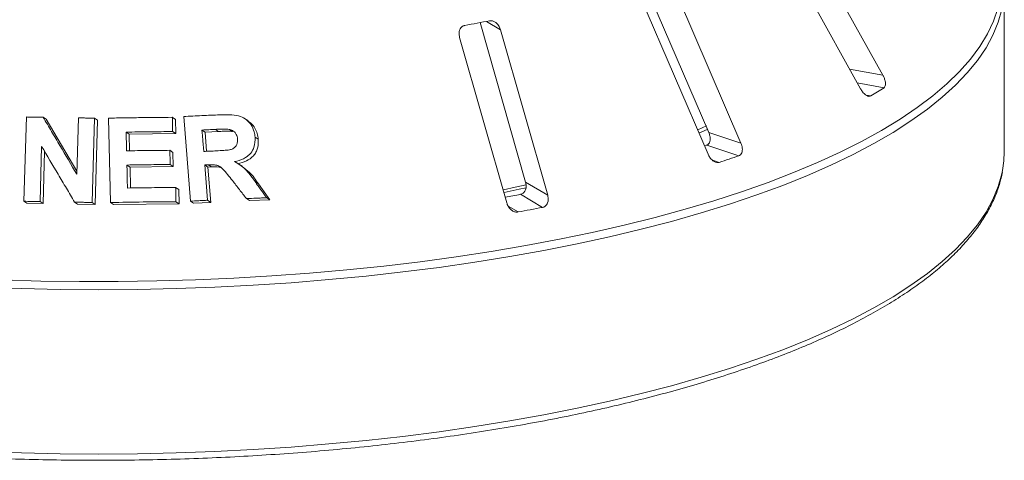
# Model space of a CAD drawing. Units: millimetres. Extents: x 5 to 415, y 5 to 292.
# Drawn here: x 351 to 362, y 112 to 117 of the extents above; entities that cross this region are included whole.
import ezdxf

# ---------------------------------------------------------------- set-up
doc = ezdxf.new("R2010")
doc.units = ezdxf.units.MM

msp = doc.modelspace()

# ---------------------------------------------------------------- linework, layer by layer
at = {"color": 7, "linetype": 'Continuous', "lineweight": 15}
for p, q in [((360.81684, 116.61145), (359.86748, 118.31944)), ((359.61873, 118.16483), (360.56809, 116.45685)), ((358.14033, 117.66207), (358.86842, 115.96752)), ((359.22866, 115.8497), (358.4597, 117.63946)), ((362.17719, 115.75242), (362.17719, 117.59334)), ((358.0911, 117.51423), (358.86006, 115.72448)), ((356.30876, 117.20005), (356.81751, 115.41324)), ((357.06445, 115.26653), (356.53733, 117.11796)), ((356.07832, 117.03212), (356.60544, 115.18068)), ((351.19985, 115.19764), (351.22708, 116.14187)), ((351.4157, 116.1396), (351.44905, 116.11767)), ((351.44905, 116.11767), (351.79212, 115.53517)), ((351.79116, 115.50178), (351.80939, 116.13237)), ((351.99031, 116.12787), (351.96311, 115.18369)), ((351.99031, 116.12787), (352.02417, 116.1056)), ((352.02417, 116.1056), (351.99695, 115.16144)), ((352.16986, 115.18375), (352.14632, 116.12891)), ((352.86126, 116.13811), (352.89612, 116.11518)), ((352.89612, 116.11518), (352.9, 115.95547)), ((353.06373, 115.19926), (352.98884, 116.14665)), ((353.70666, 116.10078), (353.67054, 116.12454)), ((352.86514, 115.97839), (352.9, 115.95547)), ((353.22908, 115.97292), (353.19377, 115.99614)), ((353.37988, 115.97995), (353.22908, 115.97292)), ((353.37988, 115.97995), (353.34436, 116.00331)), ((353.53664, 115.97956), (353.50087, 116.00308)), ((358.74648, 115.99917), (358.84268, 116.04262)), ((352.34448, 115.97273), (352.37871, 115.95022)), ((352.9, 115.95547), (352.37871, 115.95022)), ((352.37871, 115.95022), (352.38349, 115.76354)), ((353.22908, 115.97292), (353.24607, 115.7574)), ((353.78773, 115.91645), (353.82395, 115.89263)), ((358.86842, 115.96752), (359.22866, 115.8497)), ((351.39827, 115.81125), (351.38049, 115.19541)), ((352.83386, 115.76857), (352.86866, 115.74568)), ((358.84599, 115.82646), (358.82042, 115.81751)), ((358.84599, 115.82646), (359.20614, 115.70867)), ((351.43067, 115.7567), (351.41383, 115.17348)), ((352.86866, 115.74568), (352.87265, 115.58653)), ((352.35384, 115.60385), (352.38807, 115.58134)), ((352.87265, 115.58653), (352.38807, 115.58134)), ((352.38807, 115.58134), (352.39384, 115.34695)), ((352.83785, 115.60941), (352.87265, 115.58653)), ((353.22479, 115.60443), (353.2601, 115.58121)), ((353.29978, 115.58325), (353.2601, 115.58121)), ((353.2601, 115.58121), (353.29134, 115.18573)), ((353.26442, 115.60651), (353.29978, 115.58325)), ((353.64261, 115.59093), (353.60723, 115.6142)), ((352.89863, 115.35228), (352.93348, 115.32935)), ((352.93348, 115.32935), (352.93748, 115.1702)), ((353.78875, 115.41759), (353.82488, 115.39383)), ((353.82488, 115.39383), (353.95458, 115.21315)), ((356.81751, 115.41324), (357.06445, 115.26653)), ((353.25603, 115.20895), (353.29134, 115.18573)), ((353.69047, 115.22837), (353.72641, 115.20473)), ((353.95458, 115.21315), (353.72641, 115.20473)), ((353.91826, 115.23703), (353.95458, 115.21315)), ((356.76086, 115.27594), (357.00775, 115.12926)), ((351.19985, 115.19764), (351.23306, 115.17579)), ((351.41383, 115.17348), (351.23306, 115.17579)), ((351.38049, 115.19541), (351.41383, 115.17348)), ((351.76779, 115.18852), (351.80145, 115.16638)), ((351.99695, 115.16144), (351.80145, 115.16638)), ((351.96311, 115.18369), (351.99695, 115.16144)), ((352.16986, 115.18375), (352.20389, 115.16136)), ((352.93748, 115.1702), (352.20389, 115.16136)), ((352.90263, 115.19312), (352.93748, 115.1702)), ((353.06373, 115.19926), (353.09879, 115.1762)), ((353.29134, 115.18573), (353.09879, 115.1762))]:
    msp.add_line(p, q, dxfattribs=at)
at = {"color": 8, "linetype": 'Continuous', "lineweight": 15}
for p, q in [((356.37783, 117.21272), (356.53733, 117.11796)), ((360.44523, 116.67789), (360.81684, 116.61145)), ((360.53105, 116.52349), (360.83031, 116.46999)), ((360.63052, 116.38626), (360.68106, 116.37722)), ((358.90808, 115.65868), (358.98498, 115.63353)), ((356.621, 115.14391), (356.73235, 115.07776))]:
    msp.add_line(p, q, dxfattribs=at)
at = {"color": 8, "linetype": 'Continuous', "lineweight": 15, "flags": 128}
for points in [[(362.15024, 117.34688), (362.10939, 117.20281), (362.05012, 117.05945), (361.97251, 116.91707), (361.87673, 116.77592), (361.76294, 116.63626), (361.63136, 116.49836), (361.48221, 116.36245), (361.31578, 116.22879), (361.13237, 116.09762), (360.93231, 115.96919), (360.71597, 115.84372), (360.48375, 115.72145), (360.23606, 115.6026), (359.97336, 115.48739), (359.69614, 115.37602), (359.40489, 115.2687), (359.10015, 115.16563), (358.78248, 115.06699), (358.45245, 114.97297), (358.11067, 114.88373), (357.75776, 114.79945), (357.39437, 114.72026), (357.02116, 114.64633), (356.63882, 114.57778), (356.24804, 114.51473), (355.84953, 114.45732), (355.44403, 114.40562), (355.03227, 114.35976), (354.61501, 114.3198), (354.193, 114.28581), (353.76703, 114.25787), (353.33786, 114.23603), (352.90628, 114.22031), (352.47309, 114.21076), (352.03906, 114.20739), (351.605, 114.2102), (351.17169, 114.21919), (350.73994, 114.23434)], [(350.95831, 114.31665), (351.38983, 114.30461), (351.82249, 114.29872), (352.25552, 114.299), (352.68811, 114.30545), (353.11949, 114.31806), (353.54885, 114.33679), (353.97542, 114.36163), (354.39842, 114.39252), (354.81707, 114.4294), (355.23061, 114.47221), (355.63828, 114.52088), (356.03934, 114.57531), (356.43306, 114.6354), (356.81872, 114.70104), (357.19561, 114.77212), (357.56305, 114.84849), (357.92036, 114.93004), (358.26688, 115.0166), (358.602, 115.10801), (358.92509, 115.20411), (359.23557, 115.30473), (359.53287, 115.40968), (359.81644, 115.51877), (360.08577, 115.63179), (360.34036, 115.74855), (360.57976, 115.86883), (360.80351, 115.99241), (361.01122, 116.11906), (361.20251, 116.24856), (361.37702, 116.38066), (361.53444, 116.51513), (361.67448, 116.65171), (361.79688, 116.79017), (361.90142, 116.93024), (361.9879, 117.07168), (362.05618, 117.21421), (362.10613, 117.35759)], [(350.73994, 112.39342), (351.17169, 112.37827), (351.605, 112.36927), (352.03906, 112.36646), (352.47309, 112.36984), (352.90628, 112.37939), (353.33786, 112.39511), (353.76703, 112.41695), (354.193, 112.44489), (354.61501, 112.47887), (355.03227, 112.51884), (355.44403, 112.5647), (355.84953, 112.61639), (356.24804, 112.67381), (356.63882, 112.73686), (357.02116, 112.80541), (357.39437, 112.87934), (357.75776, 112.95852), (358.11067, 113.04281), (358.45245, 113.13205), (358.78248, 113.22607), (359.10015, 113.32471), (359.40489, 113.42778), (359.69614, 113.5351), (359.97336, 113.64646), (360.23606, 113.76168), (360.48375, 113.88053), (360.71597, 114.0028), (360.93231, 114.12827), (361.13237, 114.2567), (361.31578, 114.38787), (361.48221, 114.52153), (361.63136, 114.65743), (361.76294, 114.79534), (361.87673, 114.935), (361.97251, 115.07615), (362.05012, 115.21853), (362.10939, 115.36189), (362.15024, 115.50596), (362.15768, 115.54271)]]:
    msp.add_lwpolyline(points, dxfattribs=at)
at = {"color": 7, "linetype": 'Continuous', "lineweight": 15, "flags": 128}
for points in [[(353.19377, 115.99614), (353.19851, 115.93605), (353.20324, 115.87595), (353.21272, 115.75577)], [(358.76272, 115.96281), (358.77381, 115.96763), (358.85877, 116.00535)], [(352.34448, 115.97273), (352.34582, 115.92031), (352.34783, 115.84167), (352.34985, 115.76303)], [(362.15768, 115.54271), (362.17258, 115.65048), (362.17719, 115.75242)], [(352.35384, 115.60385), (352.35542, 115.5395), (352.35779, 115.44297), (352.36017, 115.34644)], [(353.22479, 115.60443), (353.23259, 115.50556), (353.2404, 115.40669), (353.25603, 115.20895)], [(356.56839, 115.32546), (356.70141, 115.35452), (356.82517, 115.38265)], [(356.57681, 115.29603), (356.7453, 115.33265), (356.82252, 115.35007)]]:
    msp.add_lwpolyline(points, dxfattribs=at)
at = {"color": 7, "linetype": 'Continuous', "lineweight": 15}
for centre, radius, start, end in [((352.92487, 135.10719), 18.22456, 280.152721, 281.033575), ((358.05055, 120.77593), 5.12525, 300.880253, 302.84485), ((355.22415, 127.06637), 12.03552, 288.20859, 289.320565), ((353.02843, 134.47402), 19.55754, 280.487022, 281.002018), ((353.05151, 135.52116), 20.77213, 280.206737, 280.979559)]:
    msp.add_arc(centre, radius, start, end, dxfattribs=at)
for points, knots in [([(356.53733, 117.11796), (356.53271, 117.13076), (356.52244, 117.15919), (356.49487, 117.19309), (356.46149, 117.21505), (356.43372, 117.22214), (356.41797, 117.22016), (356.41277, 117.2195)], [0, 0, 0, 0, 0.2271985, 0.504548796, 0.702684189, 0.901807974, 1, 1, 1, 1]), ([(356.13736, 117.16799), (356.1328, 117.16689), (356.11961, 117.16372), (356.10045, 117.15113), (356.08315, 117.12835), (356.07272, 117.09732), (356.07108, 117.06374), (356.07617, 117.04151), (356.07832, 117.03212)], [0, 0, 0, 0, 0.08730733, 0.2521913, 0.42321624, 0.61477114, 0.83715425, 1, 1, 1, 1]), ([(360.83031, 116.46999), (360.83234, 116.47157), (360.83864, 116.47648), (360.84546, 116.49089), (360.84791, 116.51526), (360.84346, 116.54699), (360.8327, 116.5806), (360.82162, 116.60216), (360.81684, 116.61145)], [0, 0, 0, 0, 0.07686614, 0.23853999, 0.40885259, 0.60225286, 0.8284882, 1, 1, 1, 1]), ([(360.56809, 116.45685), (360.57527, 116.44521), (360.59128, 116.41925), (360.62014, 116.39062), (360.64896, 116.37415), (360.669, 116.37158), (360.67821, 116.37589), (360.68106, 116.37722)], [0, 0, 0, 0, 0.225322378, 0.502450289, 0.705147309, 0.908993729, 1, 1, 1, 1]), ([(351.22708, 116.14187), (351.2428, 116.14171), (351.27425, 116.14138), (351.33711, 116.14066), (351.38427, 116.14002), (351.4157, 116.1396)], [0, 0, 0, 0, 0.25015723, 0.50031446, 1, 1, 1, 1]), ([(351.4157, 116.1396), (351.44698, 116.08656), (351.50953, 115.98047), (351.63467, 115.768), (351.72857, 115.60826), (351.79116, 115.50178)], [0, 0, 0, 0, 0.2500409, 0.50008174, 1, 1, 1, 1]), ([(351.80939, 116.13237), (351.82448, 116.13202), (351.85465, 116.13132), (351.91496, 116.12985), (351.96018, 116.12867), (351.99031, 116.12787)], [0, 0, 0, 0, 0.25023511, 0.50047023, 1, 1, 1, 1]), ([(352.14632, 116.12891), (352.20604, 116.13008), (352.32549, 116.13241), (352.56394, 116.13596), (352.7424, 116.13725), (352.86126, 116.13811)], [0, 0, 0, 0, 0.25035691, 0.50071383, 1, 1, 1, 1]), ([(352.86126, 116.13811), (352.86159, 116.1248), (352.86224, 116.09818), (352.86354, 116.04494), (352.8645, 116.00501), (352.86514, 115.97839)], [0, 0, 0, 0, 0.25000173, 0.50000346, 1, 1, 1, 1]), ([(352.98884, 116.14665), (353.02275, 116.14844), (353.09058, 116.15201), (353.22584, 116.15879), (353.32701, 116.16342), (353.39437, 116.1665)], [0, 0, 0, 0, 0.25049199, 0.50098398, 1, 1, 1, 1]), ([(353.39437, 116.1665), (353.43918, 116.16764), (353.5165, 116.16961), (353.62039, 116.15529), (353.69424, 116.11197), (353.74787, 116.05222), (353.77938, 115.98386), (353.78528, 115.93621), (353.78773, 115.91645)], [0, 0, 0, 0, 0.25439613, 0.43905146, 0.5818222, 0.72398173, 0.88558909, 1, 1, 1, 1]), ([(353.70559, 116.09936), (353.71931, 116.08997), (353.75152, 116.06793), (353.78852, 116.01825), (353.8157, 115.9574), (353.8212, 115.9142), (353.82395, 115.89263)], [0, 0, 0, 0, 0.19836663, 0.4658862, 0.73348549, 1, 1, 1, 1]), ([(352.86514, 115.97839), (352.82174, 115.97813), (352.73494, 115.97761), (352.56142, 115.97597), (352.4312, 115.97403), (352.34448, 115.97273)], [0, 0, 0, 0, 0.25036406, 0.50072813, 1, 1, 1, 1]), ([(353.34436, 116.00331), (353.33179, 116.00273), (353.30666, 116.00157), (353.25648, 115.9992), (353.21883, 115.99736), (353.19377, 115.99614)], [0, 0, 0, 0, 0.25049549, 0.50099098, 1, 1, 1, 1]), ([(353.50087, 116.00308), (353.4793, 116.00454), (353.44242, 116.00705), (353.39026, 116.00509), (353.35966, 116.0039), (353.34436, 116.00331)], [0, 0, 0, 0, 0.413084021, 0.70649714, 1, 1, 1, 1]), ([(353.53664, 115.97956), (353.52021, 115.98095), (353.48574, 115.98387), (353.43347, 115.98189), (353.39767, 115.98059), (353.37988, 115.97995)], [0, 0, 0, 0, 0.314431548, 0.659424247, 1, 1, 1, 1]), ([(353.59186, 115.89594), (353.58903, 115.91375), (353.58443, 115.94268), (353.55879, 115.97548), (353.5313, 115.99443), (353.51062, 116.00031), (353.50087, 116.00308)], [0, 0, 0, 0, 0.35628559, 0.57900326, 0.80148138, 1, 1, 1, 1]), ([(353.3554, 115.76258), (353.38266, 115.76418), (353.43156, 115.76705), (353.49368, 115.77154), (353.53844, 115.78388), (353.56691, 115.8052), (353.58531, 115.83322), (353.59284, 115.86484), (353.59217, 115.8861), (353.59186, 115.89594)], [0, 0, 0, 0, 0.25669157, 0.46059108, 0.58618219, 0.69125291, 0.79621801, 0.90565498, 1, 1, 1, 1]), ([(353.78773, 115.91645), (353.78752, 115.87754), (353.78716, 115.81288), (353.74213, 115.73458), (353.67641, 115.6782), (353.6101, 115.65318), (353.56682, 115.64413), (353.55879, 115.64245)], [0, 0, 0, 0, 0.28877931, 0.47988938, 0.67053964, 0.93886801, 1, 1, 1, 1]), ([(353.82395, 115.89263), (353.82418, 115.85928), (353.82453, 115.80907), (353.80001, 115.74732), (353.76204, 115.69334), (353.693, 115.64308), (353.62742, 115.62697), (353.59459, 115.61891)], [0, 0, 0, 0, 0.24850063, 0.37404383, 0.49968512, 0.74950769, 1, 1, 1, 1]), ([(358.86842, 115.96752), (358.87306, 115.95473), (358.88342, 115.92621), (358.88546, 115.88541), (358.87625, 115.85167), (358.86156, 115.83335), (358.84966, 115.82808), (358.84599, 115.82646)], [0, 0, 0, 0, 0.22527115, 0.5023886, 0.70520335, 0.9091717, 1, 1, 1, 1]), ([(351.76779, 115.18852), (351.73698, 115.24053), (351.67535, 115.34455), (351.55215, 115.55228), (351.45982, 115.70767), (351.39827, 115.81125)], [0, 0, 0, 0, 0.25004014, 0.50008031, 1, 1, 1, 1]), ([(352.34985, 115.76303), (352.39027, 115.76367), (352.47112, 115.76495), (352.63252, 115.76702), (352.75337, 115.76795), (352.83386, 115.76857)], [0, 0, 0, 0, 0.250353611, 0.500707222, 1, 1, 1, 1]), ([(352.83386, 115.76857), (352.83419, 115.75531), (352.83486, 115.72878), (352.8362, 115.67573), (352.83719, 115.63594), (352.83785, 115.60941)], [0, 0, 0, 0, 0.25000135, 0.5000027, 1, 1, 1, 1]), ([(353.21272, 115.75577), (353.22464, 115.75635), (353.24848, 115.75752), (353.29605, 115.75981), (353.33168, 115.76147), (353.3554, 115.76258)], [0, 0, 0, 0, 0.25048714, 0.50097429, 1, 1, 1, 1]), ([(359.20614, 115.70867), (359.20927, 115.71001), (359.21898, 115.71415), (359.23209, 115.72762), (359.24229, 115.75139), (359.24547, 115.78317), (359.24084, 115.81751), (359.23233, 115.84001), (359.22866, 115.8497)], [0, 0, 0, 0, 0.07686614, 0.23853999, 0.40885259, 0.60225286, 0.8284882, 1, 1, 1, 1]), ([(358.86006, 115.72448), (358.86622, 115.7122), (358.87995, 115.68483), (358.90959, 115.65341), (358.94249, 115.63401), (358.96778, 115.62928), (358.98093, 115.63253), (358.98498, 115.63353)], [0, 0, 0, 0, 0.22532238, 0.50245029, 0.70514731, 0.90899373, 1, 1, 1, 1]), ([(352.83785, 115.60941), (352.7975, 115.60912), (352.7168, 115.60855), (352.55549, 115.60691), (352.43445, 115.60508), (352.35384, 115.60385)], [0, 0, 0, 0, 0.2503498, 0.50069961, 1, 1, 1, 1]), ([(353.26442, 115.60651), (353.26111, 115.60634), (353.2545, 115.60598), (353.24129, 115.60529), (353.23138, 115.60477), (353.22479, 115.60443)], [0, 0, 0, 0, 0.25047132, 0.50094264, 1, 1, 1, 1]), ([(353.53514, 115.42889), (353.51712, 115.45171), (353.48107, 115.49738), (353.43444, 115.55577), (353.38436, 115.59556), (353.32765, 115.60905), (353.28769, 115.60745), (353.26442, 115.60651)], [0, 0, 0, 0, 0.25355128, 0.50729205, 0.65139192, 0.79701652, 1, 1, 1, 1]), ([(353.41545, 115.56859), (353.40566, 115.57272), (353.36905, 115.58817), (353.32907, 115.58533), (353.29978, 115.58325)], [0, 0, 0, 0, 0.26742886, 1, 1, 1, 1]), ([(353.55879, 115.64245), (353.58266, 115.62898), (353.63129, 115.60153), (353.71073, 115.52622), (353.75796, 115.46046), (353.78875, 115.41759)], [0, 0, 0, 0, 0.25129821, 0.51195491, 1, 1, 1, 1]), ([(353.63879, 115.58582), (353.66851, 115.56582), (353.74394, 115.51507), (353.79434, 115.43958), (353.82488, 115.39383)], [0, 0, 0, 0, 0.39403693, 1, 1, 1, 1]), ([(341.88334, 115.53163), (341.88614, 115.51338), (341.89624, 115.44765), (341.93085, 115.33526), (341.98688, 115.19467), (342.0605, 115.05508), (342.15039, 114.91658), (342.25689, 114.77946), (342.37974, 114.64402), (342.51873, 114.51059), (342.67354, 114.37945), (342.8438, 114.25088), (343.02914, 114.1251), (343.22917, 114.00231), (343.44349, 113.88267), (343.67173, 113.76634), (343.91349, 113.65347), (344.16837, 113.54419), (344.43596, 113.43865), (344.71581, 113.33699), (345.0075, 113.23934), (345.31053, 113.14584), (345.62444, 113.05662), (345.94871, 112.97181), (346.28283, 112.89152), (346.62626, 112.81588), (346.97845, 112.74501), (347.33883, 112.67899), (347.70681, 112.61795), (348.08181, 112.56196), (348.4632, 112.51112), (348.85039, 112.46551), (349.24273, 112.42519), (349.6396, 112.39022), (350.04033, 112.36067), (350.44429, 112.33658), (350.85081, 112.31798), (351.25924, 112.30491), (351.6689, 112.29738), (352.07913, 112.29541), (352.48926, 112.29901), (352.89862, 112.30815), (353.30654, 112.32284), (353.71237, 112.34304), (354.11542, 112.36873), (354.51506, 112.39986), (354.91063, 112.43638), (355.30149, 112.47825), (355.68699, 112.52538), (356.06652, 112.57772), (356.43946, 112.63517), (356.8052, 112.69765), (357.16316, 112.76507), (357.51275, 112.83732), (357.85341, 112.91428), (358.1846, 112.99585), (358.50577, 113.08191), (358.81643, 113.17233), (359.11606, 113.26698), (359.40419, 113.36572), (359.68036, 113.46843), (359.94414, 113.57496), (360.19511, 113.68517), (360.43285, 113.79893), (360.657, 113.91611), (360.86718, 114.03657), (361.06304, 114.16017), (361.24424, 114.28679), (361.41043, 114.41629), (361.56126, 114.54853), (361.69639, 114.68332), (361.81545, 114.82044), (361.91807, 114.95963), (362.00406, 115.10053), (362.07274, 115.24274), (362.12515, 115.38438), (362.14576, 115.47914), (362.15588, 115.52564)], [0, 0, 0, 0, 0.0049918, 0.01797598, 0.03103722, 0.04419995, 0.05746973, 0.07083627, 0.08427975, 0.09777755, 0.11130909, 0.12485811, 0.13841311, 0.15196483, 0.16550961, 0.17904564, 0.19257224, 0.20608947, 0.21959774, 0.23309771, 0.2465901, 0.26007565, 0.27355506, 0.28702901, 0.30049812, 0.31396294, 0.32742397, 0.34088166, 0.35433643, 0.36778863, 0.3812386, 0.39468664, 0.40813302, 0.42157798, 0.43502176, 0.44846456, 0.4619066, 0.47534805, 0.4887891, 0.50222994, 0.51567072, 0.52911159, 0.54255269, 0.55599422, 0.56943633, 0.58287923, 0.5963231, 0.60976817, 0.62321465, 0.63666278, 0.65011283, 0.6635651, 0.67701989, 0.69047757, 0.70393853, 0.7174032, 0.73087208, 0.74434572, 0.7578247, 0.7713097, 0.78480144, 0.79830068, 0.81180821, 0.82532479, 0.83885107, 0.85238748, 0.86593395, 0.87948961, 0.89305227, 0.90661694, 0.9201737, 0.93370948, 0.94720619, 0.96064136, 0.97399129, 0.98723702, 1, 1, 1, 1]), ([(353.69047, 115.22837), (353.67752, 115.2451), (353.65163, 115.27857), (353.59987, 115.34543), (353.56103, 115.39551), (353.53514, 115.42889)], [0, 0, 0, 0, 0.25016016, 0.50032032, 1, 1, 1, 1]), ([(352.36017, 115.34644), (352.40515, 115.34714), (352.4951, 115.34855), (352.67466, 115.35076), (352.80909, 115.35167), (352.89863, 115.35228)], [0, 0, 0, 0, 0.25035118, 0.50070236, 1, 1, 1, 1]), ([(352.89863, 115.35228), (352.89896, 115.33901), (352.89964, 115.31249), (352.90097, 115.25943), (352.90196, 115.21965), (352.90263, 115.19312)], [0, 0, 0, 0, 0.250001538, 0.500003076, 1, 1, 1, 1]), ([(353.78875, 115.41759), (353.79955, 115.40255), (353.82116, 115.37245), (353.86435, 115.31228), (353.8967, 115.26712), (353.91826, 115.23703)], [0, 0, 0, 0, 0.25015475, 0.50030949, 1, 1, 1, 1]), ([(356.81751, 115.41324), (356.82027, 115.4001), (356.82642, 115.37079), (356.82009, 115.33019), (356.80198, 115.29776), (356.78071, 115.28114), (356.76554, 115.27716), (356.76086, 115.27594)], [0, 0, 0, 0, 0.22527115, 0.5023886, 0.70520335, 0.9091717, 1, 1, 1, 1]), ([(353.25603, 115.20895), (353.23999, 115.20817), (353.20791, 115.20661), (353.14382, 115.20341), (353.09574, 115.20092), (353.06373, 115.19926)], [0, 0, 0, 0, 0.2504375, 0.500875, 1, 1, 1, 1]), ([(353.91826, 115.23703), (353.89926, 115.23634), (353.86126, 115.23498), (353.78535, 115.23214), (353.72839, 115.22987), (353.69047, 115.22837)], [0, 0, 0, 0, 0.2505857, 0.5011714, 1, 1, 1, 1]), ([(357.00775, 115.12926), (357.01172, 115.13026), (357.02406, 115.13336), (357.04241, 115.14533), (357.05954, 115.16779), (357.07011, 115.19892), (357.07197, 115.2334), (357.06672, 115.25655), (357.06445, 115.26653)], [0, 0, 0, 0, 0.076866137, 0.238539987, 0.408852589, 0.602252864, 0.828488199, 1, 1, 1, 1]), ([(351.38049, 115.19541), (351.36542, 115.19562), (351.33528, 115.19604), (351.27506, 115.19681), (351.22993, 115.19731), (351.19985, 115.19764)], [0, 0, 0, 0, 0.25014904, 0.50029807, 1, 1, 1, 1]), ([(351.96311, 115.18369), (351.94682, 115.18412), (351.91424, 115.18498), (351.84913, 115.18663), (351.80031, 115.18776), (351.76779, 115.18852)], [0, 0, 0, 0, 0.25021857, 0.50043714, 1, 1, 1, 1]), ([(352.90263, 115.19312), (352.84156, 115.19273), (352.71944, 115.19196), (352.47523, 115.18932), (352.29194, 115.18597), (352.16986, 115.18375)], [0, 0, 0, 0, 0.250337407, 0.500674821, 1, 1, 1, 1]), ([(356.60544, 115.18068), (356.61009, 115.1679), (356.62045, 115.13938), (356.6485, 115.10522), (356.68284, 115.08261), (356.71138, 115.07532), (356.7274, 115.07718), (356.73235, 115.07776)], [0, 0, 0, 0, 0.22532238, 0.50245029, 0.70514731, 0.90899373, 1, 1, 1, 1])]:
    msp.add_open_spline(points, degree=3, knots=knots, dxfattribs=at)

doc.saveas('drawing.dxf')
